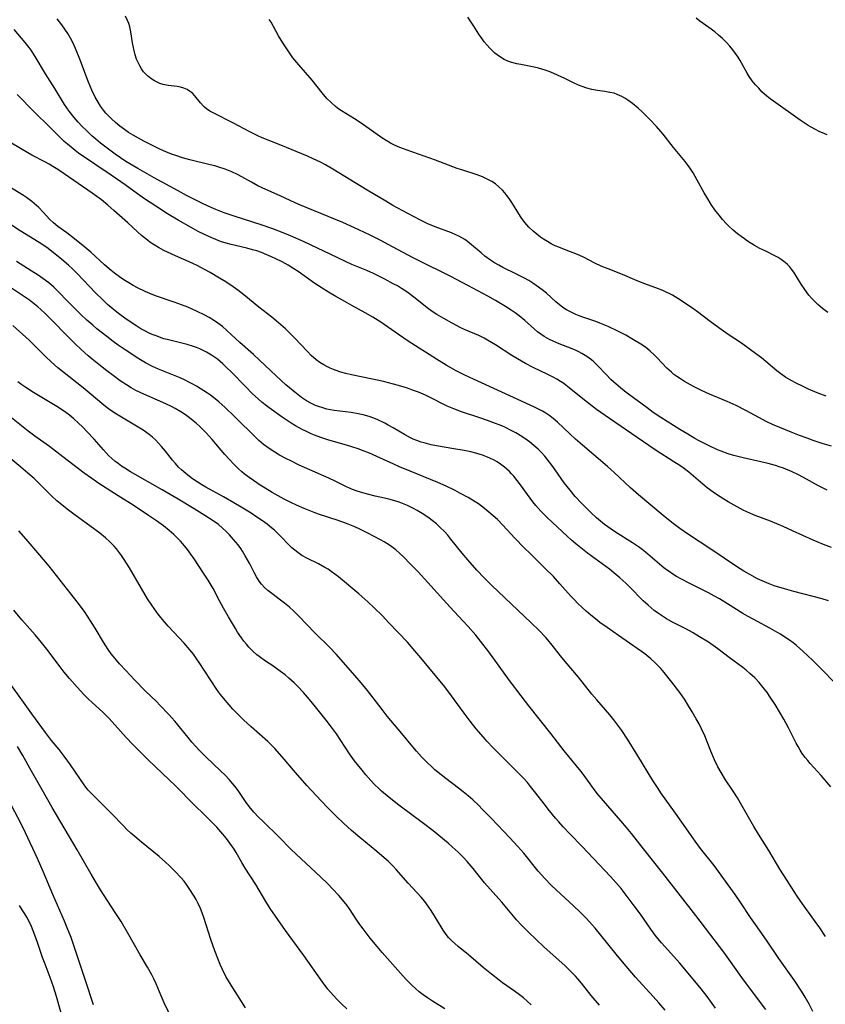
# Model space of a CAD drawing. Units: inches. Extents: x 2075399 to 2080784, y 233206 to 238604.
# Drawn here: x 2075750 to 2075878, y 234385 to 234542 of the extents above; entities that cross this region are included whole.
import ezdxf

# ---------------------------------------------------------------- set-up
doc = ezdxf.new("R2010")
doc.units = ezdxf.units.IN
doc.header["$MEASUREMENT"] = 0
doc.layers.add('c_04_T13S_R19E', color=198, linetype='Continuous')

msp = doc.modelspace()

# ---------------------------------------------------------------- linework, layer by layer
at = {"layer": 'c_04_T13S_R19E'}
for points, elevation in [([(2075785.52, 234384.33), (2075783.22, 234387.92), (2075782.8, 234388.63), (2075782.4, 234389.35), (2075781.82, 234390.54), (2075781.51, 234391.25), (2075781.13, 234392.2), (2075780.65, 234393.44), (2075780, 234395.25), (2075778.89, 234398.71), (2075778.63, 234399.45), (2075778.35, 234400.17), (2075777.98, 234400.98), (2075777.67, 234401.58), (2075777.33, 234402.16), (2075776.57, 234403.37), (2075776.13, 234403.99), (2075775.75, 234404.5), (2075775.21, 234405.13), (2075774.31, 234406.08), (2075773.37, 234407.02), (2075772.78, 234407.57), (2075771.75, 234408.45), (2075768.96, 234410.73), (2075767.89, 234411.63), (2075767.26, 234412.19), (2075766.64, 234412.76), (2075766.07, 234413.33), (2075764.17, 234415.32), (2075763.49, 234416.01), (2075761.29, 234418.17), (2075760.78, 234418.71), (2075760.42, 234419.11), (2075759.82, 234419.89), (2075757.62, 234423.1), (2075756.65, 234424.47), (2075755.81, 234425.54), (2075754.63, 234426.97), (2075753.64, 234428.25), (2075751.48, 234431.23), (2075748.14, 234435.9)], 926), ([(2075761.32, 234384.83), (2075760, 234388.69), (2075758.35, 234393.79), (2075757.72, 234395.55), (2075757.12, 234397.07), (2075756.68, 234398.13), (2075754.8, 234402.42), (2075753.27, 234406.08), (2075752.36, 234408.14), (2075750.46, 234412.23), (2075749.75, 234413.68), (2075748.25, 234416.58)], 922)]:
    msp.add_lwpolyline(points, dxfattribs=dict(at, elevation=elevation))
for points in [[(2075878.23, 234466.87, 954), (2075877.49, 234467.24, 954), (2075876.76, 234467.63, 954), (2075874.97, 234468.61, 954), (2075873.66, 234469.31, 954), (2075872.54, 234469.86, 954), (2075871.67, 234470.22, 954), (2075871.29, 234470.37, 954), (2075870.6, 234470.61, 954), (2075869.99, 234470.8, 954), (2075868.86, 234471.11, 954), (2075867.66, 234471.4, 954), (2075864.85, 234472.01, 954), (2075863.38, 234472.4, 954), (2075862.48, 234472.68, 954), (2075861.37, 234473.08, 954), (2075860.77, 234473.32, 954), (2075859.46, 234473.92, 954), (2075857.86, 234474.74, 954), (2075857.16, 234475.12, 954), (2075856.02, 234475.78, 954), (2075854.79, 234476.54, 954), (2075851.74, 234478.48, 954), (2075850.53, 234479.28, 954), (2075849.53, 234479.98, 954), (2075846.56, 234482.2, 954), (2075845.95, 234482.67, 954), (2075844.98, 234483.47, 954), (2075844.19, 234484.16, 954), (2075843.79, 234484.54, 954), (2075843.03, 234485.31, 954), (2075841.71, 234486.7, 954), (2075841.06, 234487.32, 954), (2075840.67, 234487.66, 954), (2075839.92, 234488.21, 954), (2075839.13, 234488.69, 954), (2075838.68, 234488.93, 954), (2075838.22, 234489.14, 954), (2075837.59, 234489.41, 954), (2075835.54, 234490.19, 954), (2075834.67, 234490.56, 954), (2075833.88, 234490.95, 954), (2075833.13, 234491.38, 954), (2075832.61, 234491.73, 954), (2075832.1, 234492.14, 954), (2075831.62, 234492.55, 954), (2075830.06, 234493.95, 954), (2075829.15, 234494.69, 954), (2075828.53, 234495.15, 954), (2075827.89, 234495.59, 954), (2075826.99, 234496.16, 954), (2075825.4, 234497.12, 954), (2075824.14, 234497.83, 954), (2075820.97, 234499.51, 954), (2075818.28, 234500.96, 954), (2075816.79, 234501.7, 954), (2075814.48, 234502.78, 954), (2075813.4, 234503.31, 954), (2075812.16, 234503.96, 954), (2075808.29, 234506.07, 954), (2075806.99, 234506.75, 954), (2075805.4, 234507.53, 954), (2075803.6, 234508.38, 954), (2075801.05, 234509.53, 954), (2075798.72, 234510.52, 954), (2075794.3, 234512.33, 954), (2075793.47, 234512.69, 954), (2075791.07, 234513.79, 954), (2075788.76, 234514.79, 954), (2075787.47, 234515.41, 954), (2075786.47, 234515.96, 954), (2075784.96, 234516.82, 954), (2075784.24, 234517.2, 954), (2075783.35, 234517.63, 954), (2075782.31, 234518.05, 954), (2075781.3, 234518.39, 954), (2075780.64, 234518.58, 954), (2075779.91, 234518.77, 954), (2075776.66, 234519.54, 954), (2075775.48, 234519.86, 954), (2075774.41, 234520.22, 954), (2075773.72, 234520.47, 954), (2075772.45, 234520.97, 954), (2075771.75, 234521.29, 954), (2075771, 234521.65, 954), (2075769.32, 234522.54, 954), (2075767.64, 234523.49, 954), (2075766.9, 234523.93, 954), (2075766.22, 234524.38, 954), (2075765.49, 234524.94, 954), (2075764.79, 234525.52, 954), (2075764.19, 234526.06, 954), (2075763.62, 234526.62, 954), (2075763.29, 234526.97, 954), (2075762.87, 234527.48, 954), (2075762.43, 234528.09, 954), (2075762.02, 234528.72, 954), (2075761.55, 234529.56, 954), (2075761.01, 234530.66, 954), (2075760.49, 234531.92, 954), (2075759.1, 234535.59, 954), (2075758.43, 234537.28, 954), (2075757.98, 234538.24, 954), (2075757.61, 234538.97, 954), (2075757.19, 234539.69, 954), (2075756.74, 234540.39, 954), (2075756.27, 234541.08, 954), (2075755.51, 234542.04, 954)], [(2075878.93, 234473.89, 956), (2075877.43, 234474.33, 956), (2075876.02, 234474.8, 956), (2075875.07, 234475.14, 956), (2075873.84, 234475.6, 956), (2075872.51, 234476.12, 956), (2075870.73, 234476.85, 956), (2075869.54, 234477.36, 956), (2075868.53, 234477.83, 956), (2075868.03, 234478.09, 956), (2075865.27, 234479.6, 956), (2075863.72, 234480.38, 956), (2075862.29, 234481.02, 956), (2075859.47, 234482.17, 956), (2075858.2, 234482.75, 956), (2075856.92, 234483.42, 956), (2075855.53, 234484.2, 956), (2075854.89, 234484.6, 956), (2075854.26, 234485.01, 956), (2075853.82, 234485.34, 956), (2075853.42, 234485.67, 956), (2075852.71, 234486.35, 956), (2075851.17, 234487.99, 956), (2075850.69, 234488.47, 956), (2075850.06, 234489.05, 956), (2075849.6, 234489.42, 956), (2075849.12, 234489.78, 956), (2075848.53, 234490.17, 956), (2075847.4, 234490.87, 956), (2075846.15, 234491.57, 956), (2075844.87, 234492.23, 956), (2075843.32, 234492.97, 956), (2075842.02, 234493.52, 956), (2075841.36, 234493.77, 956), (2075839.48, 234494.4, 956), (2075838.74, 234494.66, 956), (2075838.19, 234494.88, 956), (2075837.42, 234495.23, 956), (2075836.68, 234495.63, 956), (2075836.25, 234495.9, 956), (2075835.85, 234496.2, 956), (2075835.02, 234496.9, 956), (2075833.49, 234498.26, 956), (2075832.83, 234498.81, 956), (2075831.86, 234499.53, 956), (2075831.34, 234499.88, 956), (2075830.68, 234500.28, 956), (2075830, 234500.66, 956), (2075828.64, 234501.37, 956), (2075826.54, 234502.4, 956), (2075825.89, 234502.75, 956), (2075825.23, 234503.14, 956), (2075824.58, 234503.56, 956), (2075823.69, 234504.2, 956), (2075823.08, 234504.7, 956), (2075821.56, 234505.99, 956), (2075820.9, 234506.51, 956), (2075820.47, 234506.83, 956), (2075820.01, 234507.11, 956), (2075819.55, 234507.37, 956), (2075819.07, 234507.6, 956), (2075818.35, 234507.9, 956), (2075815.74, 234508.86, 956), (2075814.6, 234509.33, 956), (2075813.42, 234509.9, 956), (2075811.41, 234510.97, 956), (2075809.03, 234512.27, 956), (2075807.88, 234512.94, 956), (2075804.93, 234514.7, 956), (2075799.47, 234518.06, 956), (2075798.29, 234518.73, 956), (2075797.49, 234519.15, 956), (2075796.33, 234519.71, 956), (2075795.39, 234520.12, 956), (2075791.17, 234521.87, 956), (2075788.21, 234523.06, 956), (2075787.52, 234523.36, 956), (2075786.23, 234524, 956), (2075783.63, 234525.42, 956), (2075780.48, 234526.99, 956), (2075779.87, 234527.32, 956), (2075779.31, 234527.69, 956), (2075778.99, 234527.95, 956), (2075778.77, 234528.17, 956), (2075778.36, 234528.63, 956), (2075777.47, 234529.75, 956), (2075777.07, 234530.16, 956), (2075776.62, 234530.52, 956), (2075776.23, 234530.77, 956), (2075775.72, 234531, 956), (2075775.19, 234531.16, 956), (2075774.63, 234531.25, 956), (2075773.18, 234531.41, 956), (2075772.42, 234531.56, 956), (2075771.86, 234531.73, 956), (2075771.32, 234531.97, 956), (2075771.02, 234532.13, 956), (2075770.44, 234532.5, 956), (2075769.89, 234532.94, 956), (2075769.55, 234533.29, 956), (2075769.29, 234533.6, 956), (2075768.96, 234534.06, 956), (2075768.67, 234534.54, 956), (2075768.45, 234534.97, 956), (2075768.18, 234535.61, 956), (2075767.95, 234536.28, 956), (2075767.71, 234537.18, 956), (2075767.52, 234538.19, 956), (2075767.23, 234539.98, 956), (2075767.07, 234540.74, 956), (2075766.92, 234541.27, 956), (2075766.74, 234541.78, 956), (2075766.4, 234542.48, 956)], [(2075878.1, 234481.86, 958), (2075876.66, 234482.42, 958), (2075875.3, 234482.99, 958), (2075874.41, 234483.39, 958), (2075873.19, 234483.98, 958), (2075872.6, 234484.29, 958), (2075871.66, 234484.85, 958), (2075870.87, 234485.4, 958), (2075870.25, 234485.89, 958), (2075867.77, 234487.96, 958), (2075867.05, 234488.52, 958), (2075865.83, 234489.43, 958), (2075864.59, 234490.3, 958), (2075862.48, 234491.7, 958), (2075860.97, 234492.75, 958), (2075859.59, 234493.77, 958), (2075857.6, 234495.3, 958), (2075857.02, 234495.72, 958), (2075854.86, 234497.18, 958), (2075854.04, 234497.69, 958), (2075853.61, 234497.95, 958), (2075853.17, 234498.18, 958), (2075852.61, 234498.46, 958), (2075852.04, 234498.71, 958), (2075850.93, 234499.15, 958), (2075849.04, 234499.85, 958), (2075847.59, 234500.41, 958), (2075845.61, 234501.25, 958), (2075843.32, 234502.15, 958), (2075842.24, 234502.6, 958), (2075841.22, 234503.07, 958), (2075839.39, 234504, 958), (2075838.8, 234504.28, 958), (2075838.21, 234504.54, 958), (2075837.32, 234504.89, 958), (2075836.36, 234505.25, 958), (2075835.47, 234505.61, 958), (2075834.91, 234505.86, 958), (2075834.27, 234506.17, 958), (2075833.66, 234506.51, 958), (2075833.04, 234506.9, 958), (2075832.57, 234507.23, 958), (2075831.98, 234507.68, 958), (2075831.41, 234508.16, 958), (2075830.72, 234508.83, 958), (2075830.08, 234509.54, 958), (2075829.47, 234510.35, 958), (2075829.1, 234510.92, 958), (2075827.97, 234512.75, 958), (2075827.57, 234513.36, 958), (2075827.2, 234513.86, 958), (2075826.85, 234514.31, 958), (2075826.48, 234514.73, 958), (2075825.92, 234515.26, 958), (2075825.37, 234515.7, 958), (2075824.77, 234516.09, 958), (2075823.96, 234516.52, 958), (2075823.29, 234516.81, 958), (2075822.44, 234517.13, 958), (2075819.99, 234517.93, 958), (2075819.28, 234518.18, 958), (2075815.84, 234519.51, 958), (2075811.32, 234521.07, 958), (2075810.72, 234521.3, 958), (2075809.89, 234521.63, 958), (2075809.08, 234522, 958), (2075808.65, 234522.22, 958), (2075807.95, 234522.63, 958), (2075807.26, 234523.08, 958), (2075805.24, 234524.51, 958), (2075803.83, 234525.48, 958), (2075802.92, 234526.06, 958), (2075800.83, 234527.35, 958), (2075800.42, 234527.62, 958), (2075799.86, 234528.04, 958), (2075799.17, 234528.67, 958), (2075798.52, 234529.35, 958), (2075797.77, 234530.23, 958), (2075796.14, 234532.23, 958), (2075794.01, 234534.69, 958), (2075793.1, 234535.82, 958), (2075792.31, 234536.92, 958), (2075791.46, 234538.22, 958), (2075790.81, 234539.3, 958), (2075789.6, 234541.48, 958), (2075789.31, 234541.95, 958)], [(2075878.34, 234495.19, 960), (2075877.48, 234495.86, 960), (2075876.74, 234496.5, 960), (2075876.26, 234496.96, 960), (2075875.79, 234497.45, 960), (2075875.33, 234497.99, 960), (2075874.69, 234498.85, 960), (2075874.11, 234499.72, 960), (2075872.91, 234501.64, 960), (2075872.58, 234502.11, 960), (2075872.22, 234502.55, 960), (2075871.9, 234502.88, 960), (2075871.57, 234503.19, 960), (2075870.94, 234503.66, 960), (2075870.43, 234503.97, 960), (2075869.9, 234504.26, 960), (2075868.45, 234504.96, 960), (2075867.52, 234505.43, 960), (2075866.67, 234505.89, 960), (2075865.57, 234506.57, 960), (2075865.05, 234506.93, 960), (2075864.53, 234507.31, 960), (2075863.97, 234507.75, 960), (2075863.27, 234508.34, 960), (2075862.59, 234508.97, 960), (2075862.2, 234509.36, 960), (2075861.59, 234510.03, 960), (2075861.02, 234510.73, 960), (2075860.36, 234511.59, 960), (2075859.77, 234512.45, 960), (2075859.07, 234513.57, 960), (2075858.65, 234514.29, 960), (2075857.55, 234516.3, 960), (2075856.87, 234517.49, 960), (2075856.38, 234518.25, 960), (2075856.11, 234518.64, 960), (2075855.62, 234519.27, 960), (2075853.77, 234521.51, 960), (2075852.09, 234523.65, 960), (2075851.76, 234524.06, 960), (2075851.04, 234524.86, 960), (2075849.98, 234525.97, 960), (2075848.75, 234527.19, 960), (2075848.1, 234527.79, 960), (2075847.21, 234528.55, 960), (2075846.5, 234529.07, 960), (2075846.02, 234529.37, 960), (2075845.54, 234529.64, 960), (2075844.77, 234529.99, 960), (2075844.27, 234530.16, 960), (2075843.62, 234530.31, 960), (2075842.82, 234530.44, 960), (2075841.63, 234530.59, 960), (2075840.71, 234530.78, 960), (2075839.94, 234530.99, 960), (2075839.18, 234531.24, 960), (2075838.61, 234531.46, 960), (2075837.93, 234531.77, 960), (2075836.41, 234532.51, 960), (2075835.28, 234533.04, 960), (2075834.18, 234533.5, 960), (2075833.31, 234533.82, 960), (2075832.77, 234534, 960), (2075832.23, 234534.16, 960), (2075831.56, 234534.32, 960), (2075829.41, 234534.74, 960), (2075828.76, 234534.88, 960), (2075828, 234535.08, 960), (2075827.37, 234535.29, 960), (2075826.77, 234535.55, 960), (2075826.01, 234536, 960), (2075825.64, 234536.27, 960), (2075825.29, 234536.56, 960), (2075824.89, 234536.93, 960), (2075824.5, 234537.33, 960), (2075824.04, 234537.85, 960), (2075823.6, 234538.38, 960), (2075823.24, 234538.86, 960), (2075822.74, 234539.59, 960), (2075821.95, 234540.85, 960), (2075820.98, 234542.3, 960)], [(2075878.24, 234523.53, 962), (2075877.51, 234523.83, 962), (2075877.1, 234524.02, 962), (2075876.27, 234524.43, 962), (2075875.2, 234525.04, 962), (2075873.94, 234525.85, 962), (2075869.72, 234528.88, 962), (2075869.17, 234529.29, 962), (2075868.63, 234529.72, 962), (2075867.86, 234530.4, 962), (2075867.33, 234530.95, 962), (2075866.83, 234531.51, 962), (2075866.31, 234532.16, 962), (2075865.84, 234532.84, 962), (2075865.52, 234533.34, 962), (2075864.38, 234535.37, 962), (2075864.05, 234535.91, 962), (2075863.65, 234536.5, 962), (2075863.22, 234537.07, 962), (2075862.72, 234537.67, 962), (2075862.2, 234538.25, 962), (2075861.55, 234538.89, 962), (2075860.95, 234539.44, 962), (2075860.32, 234539.95, 962), (2075859.38, 234540.66, 962), (2075857.97, 234541.67, 962), (2075857.37, 234542.14, 962)], [(2075878.96, 234457.74, 952), (2075877.65, 234458.21, 952), (2075876.65, 234458.62, 952), (2075876.02, 234458.89, 952), (2075872.73, 234460.4, 952), (2075871.24, 234461.07, 952), (2075869.2, 234461.91, 952), (2075866.78, 234462.86, 952), (2075865.54, 234463.39, 952), (2075864.86, 234463.71, 952), (2075863.89, 234464.21, 952), (2075862.45, 234465.02, 952), (2075861.76, 234465.43, 952), (2075860.62, 234466.18, 952), (2075860.09, 234466.55, 952), (2075859.13, 234467.27, 952), (2075858.42, 234467.84, 952), (2075856.18, 234469.75, 952), (2075855.51, 234470.26, 952), (2075854.92, 234470.68, 952), (2075853.83, 234471.41, 952), (2075851.01, 234473.22, 952), (2075849.83, 234474, 952), (2075843.55, 234478.31, 952), (2075841.5, 234479.74, 952), (2075840.03, 234480.83, 952), (2075837.18, 234483.16, 952), (2075836.25, 234483.86, 952), (2075835.72, 234484.22, 952), (2075835.17, 234484.55, 952), (2075834.57, 234484.88, 952), (2075833.74, 234485.31, 952), (2075831.37, 234486.44, 952), (2075830.18, 234487.06, 952), (2075829.52, 234487.43, 952), (2075828.01, 234488.34, 952), (2075825.38, 234490.05, 952), (2075824.75, 234490.44, 952), (2075824.12, 234490.8, 952), (2075823.56, 234491.1, 952), (2075822.7, 234491.51, 952), (2075820.52, 234492.45, 952), (2075819.87, 234492.76, 952), (2075818.47, 234493.49, 952), (2075817.17, 234494.22, 952), (2075816.03, 234494.91, 952), (2075815.47, 234495.27, 952), (2075814.69, 234495.81, 952), (2075814.22, 234496.17, 952), (2075812.59, 234497.48, 952), (2075811.67, 234498.19, 952), (2075811.22, 234498.51, 952), (2075810.39, 234499.05, 952), (2075809.75, 234499.44, 952), (2075809.09, 234499.8, 952), (2075807.74, 234500.51, 952), (2075805.91, 234501.41, 952), (2075804.85, 234501.88, 952), (2075802.48, 234502.88, 952), (2075801.55, 234503.3, 952), (2075800.16, 234503.95, 952), (2075794.88, 234506.47, 952), (2075792.71, 234507.43, 952), (2075791.53, 234507.92, 952), (2075789.89, 234508.54, 952), (2075788.16, 234509.13, 952), (2075783.7, 234510.56, 952), (2075782.15, 234511.11, 952), (2075780.82, 234511.63, 952), (2075780.08, 234511.95, 952), (2075778.77, 234512.55, 952), (2075777.83, 234513.01, 952), (2075776.12, 234513.88, 952), (2075774.81, 234514.58, 952), (2075770.96, 234516.7, 952), (2075768.36, 234518.16, 952), (2075767.11, 234518.9, 952), (2075766.47, 234519.3, 952), (2075764.75, 234520.45, 952), (2075763.47, 234521.39, 952), (2075762.42, 234522.23, 952), (2075761.67, 234522.85, 952), (2075761.05, 234523.4, 952), (2075760.17, 234524.21, 952), (2075759.49, 234524.87, 952), (2075758.84, 234525.56, 952), (2075758.22, 234526.28, 952), (2075757.41, 234527.33, 952), (2075756.7, 234528.39, 952), (2075755.12, 234530.93, 952), (2075753.64, 234533.25, 952), (2075751.98, 234536.04, 952), (2075751.35, 234537.02, 952), (2075751.02, 234537.48, 952), (2075750.43, 234538.23, 952), (2075748.63, 234540.34, 952)], [(2075878.48, 234449.24, 950), (2075877.43, 234449.54, 950), (2075872.91, 234450.72, 950), (2075871.45, 234451.12, 950), (2075869.8, 234451.64, 950), (2075869.01, 234451.92, 950), (2075867.91, 234452.39, 950), (2075867.13, 234452.76, 950), (2075865.92, 234453.4, 950), (2075864.98, 234453.95, 950), (2075863.78, 234454.71, 950), (2075859.85, 234457.37, 950), (2075855.96, 234459.93, 950), (2075854.75, 234460.76, 950), (2075853.49, 234461.72, 950), (2075852.1, 234462.85, 950), (2075848.15, 234466.14, 950), (2075846.9, 234467.26, 950), (2075844.29, 234469.71, 950), (2075843.23, 234470.66, 950), (2075839.26, 234474.03, 950), (2075838.11, 234475.03, 950), (2075837.21, 234475.87, 950), (2075835.24, 234477.73, 950), (2075834.59, 234478.28, 950), (2075833.89, 234478.81, 950), (2075833.38, 234479.15, 950), (2075832.86, 234479.47, 950), (2075832.26, 234479.8, 950), (2075831.72, 234480.06, 950), (2075829.53, 234481.05, 950), (2075826.4, 234482.51, 950), (2075821.85, 234484.58, 950), (2075820.5, 234485.22, 950), (2075819.13, 234485.92, 950), (2075817.5, 234486.82, 950), (2075815.95, 234487.76, 950), (2075811.46, 234490.63, 950), (2075809.93, 234491.67, 950), (2075807.1, 234493.65, 950), (2075805.83, 234494.48, 950), (2075804.62, 234495.17, 950), (2075802.46, 234496.32, 950), (2075801.34, 234496.94, 950), (2075799.95, 234497.73, 950), (2075798.76, 234498.44, 950), (2075797.74, 234499.07, 950), (2075796.56, 234499.84, 950), (2075793.9, 234501.73, 950), (2075793.25, 234502.16, 950), (2075792.32, 234502.74, 950), (2075791.36, 234503.27, 950), (2075790.35, 234503.78, 950), (2075789.65, 234504.1, 950), (2075788.95, 234504.41, 950), (2075788.07, 234504.75, 950), (2075787.31, 234505.01, 950), (2075786.64, 234505.22, 950), (2075785.75, 234505.45, 950), (2075783.27, 234506.05, 950), (2075782.45, 234506.26, 950), (2075781.56, 234506.54, 950), (2075780.79, 234506.82, 950), (2075780.16, 234507.09, 950), (2075778.99, 234507.63, 950), (2075777.99, 234508.13, 950), (2075776.86, 234508.74, 950), (2075774.8, 234509.95, 950), (2075773.12, 234510.96, 950), (2075771.24, 234512.15, 950), (2075769.45, 234513.34, 950), (2075768.34, 234514.11, 950), (2075766.35, 234515.54, 950), (2075764.09, 234517.12, 950), (2075758.93, 234520.63, 950), (2075758.37, 234521.04, 950), (2075757.72, 234521.54, 950), (2075757.14, 234522.02, 950), (2075756.65, 234522.47, 950), (2075756.16, 234522.93, 950), (2075754.26, 234524.83, 950), (2075751.92, 234527.15, 950), (2075749.11, 234529.98, 950)], [(2075879.42, 234436.18, 948), (2075877.44, 234438.24, 948), (2075875.98, 234439.7, 948), (2075874.39, 234441.19, 948), (2075873.36, 234442.08, 948), (2075872.81, 234442.51, 948), (2075872.25, 234442.93, 948), (2075871.65, 234443.35, 948), (2075870.79, 234443.9, 948), (2075870.24, 234444.23, 948), (2075869.09, 234444.88, 948), (2075866.43, 234446.31, 948), (2075865.56, 234446.79, 948), (2075864.81, 234447.23, 948), (2075862.36, 234448.76, 948), (2075861.11, 234449.52, 948), (2075860.3, 234449.98, 948), (2075859.32, 234450.51, 948), (2075856.26, 234452.02, 948), (2075855.02, 234452.67, 948), (2075854.25, 234453.11, 948), (2075853.63, 234453.49, 948), (2075853.06, 234453.89, 948), (2075852.5, 234454.3, 948), (2075851.92, 234454.76, 948), (2075849.3, 234457, 948), (2075848.75, 234457.43, 948), (2075848.19, 234457.85, 948), (2075847.23, 234458.5, 948), (2075844.52, 234460.15, 948), (2075843.8, 234460.63, 948), (2075842.77, 234461.39, 948), (2075842.13, 234461.92, 948), (2075841.49, 234462.47, 948), (2075840.57, 234463.33, 948), (2075839.62, 234464.25, 948), (2075839.07, 234464.82, 948), (2075838.09, 234465.88, 948), (2075837.27, 234466.85, 948), (2075836.34, 234468.05, 948), (2075834.87, 234470.14, 948), (2075834.34, 234470.87, 948), (2075833.8, 234471.58, 948), (2075833.23, 234472.28, 948), (2075832.65, 234472.92, 948), (2075832.17, 234473.41, 948), (2075831.51, 234474, 948), (2075830.81, 234474.56, 948), (2075830.06, 234475.11, 948), (2075829.31, 234475.6, 948), (2075828.62, 234476.01, 948), (2075827.87, 234476.41, 948), (2075827.1, 234476.79, 948), (2075826.38, 234477.11, 948), (2075824.97, 234477.68, 948), (2075824.11, 234477.99, 948), (2075822.73, 234478.46, 948), (2075819.98, 234479.36, 948), (2075818.74, 234479.82, 948), (2075817.65, 234480.28, 948), (2075816.93, 234480.64, 948), (2075815.37, 234481.46, 948), (2075814.24, 234482.02, 948), (2075813.09, 234482.5, 948), (2075812.17, 234482.84, 948), (2075811.36, 234483.12, 948), (2075809.9, 234483.56, 948), (2075807.52, 234484.19, 948), (2075805.78, 234484.59, 948), (2075802.41, 234485.29, 948), (2075801.5, 234485.5, 948), (2075800.73, 234485.71, 948), (2075799.98, 234485.95, 948), (2075799.56, 234486.1, 948), (2075799.02, 234486.33, 948), (2075798.5, 234486.58, 948), (2075797.99, 234486.86, 948), (2075797.37, 234487.25, 948), (2075796.79, 234487.68, 948), (2075796.01, 234488.36, 948), (2075795.4, 234488.96, 948), (2075793.32, 234491.15, 948), (2075792.38, 234492.12, 948), (2075791.89, 234492.6, 948), (2075791.16, 234493.26, 948), (2075790.41, 234493.9, 948), (2075789.73, 234494.45, 948), (2075787.67, 234496.05, 948), (2075785.29, 234498.03, 948), (2075784.32, 234498.77, 948), (2075783.57, 234499.31, 948), (2075782.38, 234500.1, 948), (2075781.41, 234500.7, 948), (2075779.89, 234501.6, 948), (2075779.02, 234502.07, 948), (2075777.94, 234502.62, 948), (2075777.01, 234503.06, 948), (2075774.38, 234504.23, 948), (2075773.11, 234504.81, 948), (2075772.51, 234505.1, 948), (2075771.67, 234505.55, 948), (2075770.96, 234505.98, 948), (2075770.28, 234506.44, 948), (2075769.9, 234506.72, 948), (2075768.96, 234507.48, 948), (2075768.32, 234508.05, 948), (2075766.75, 234509.51, 948), (2075764.56, 234511.48, 948), (2075763.59, 234512.32, 948), (2075762.55, 234513.15, 948), (2075761.07, 234514.22, 948), (2075756.6, 234517.34, 948), (2075755.62, 234518, 948), (2075754.84, 234518.5, 948), (2075754.24, 234518.85, 948), (2075753.56, 234519.23, 948), (2075751.49, 234520.31, 948), (2075750.83, 234520.67, 948), (2075748.24, 234522.19, 948)], [(2075878.85, 234419.55, 946), (2075877.27, 234421.39, 946), (2075875.56, 234423.27, 946), (2075875.15, 234423.76, 946), (2075874.75, 234424.25, 946), (2075874.29, 234424.89, 946), (2075873.93, 234425.44, 946), (2075873.62, 234425.98, 946), (2075873.33, 234426.53, 946), (2075872.1, 234428.97, 946), (2075871.33, 234430.36, 946), (2075869.95, 234432.68, 946), (2075869.08, 234434.05, 946), (2075868.74, 234434.54, 946), (2075868.27, 234435.16, 946), (2075867.86, 234435.68, 946), (2075867.43, 234436.18, 946), (2075866.72, 234436.93, 946), (2075865.94, 234437.65, 946), (2075865.32, 234438.17, 946), (2075864.79, 234438.59, 946), (2075862.61, 234440.2, 946), (2075860.83, 234441.56, 946), (2075860.08, 234442.1, 946), (2075859.32, 234442.63, 946), (2075857.92, 234443.51, 946), (2075856.78, 234444.17, 946), (2075855.82, 234444.7, 946), (2075853.51, 234445.89, 946), (2075852.64, 234446.38, 946), (2075852, 234446.78, 946), (2075851.38, 234447.19, 946), (2075850.67, 234447.71, 946), (2075850.19, 234448.1, 946), (2075849.72, 234448.51, 946), (2075848.94, 234449.24, 946), (2075846.72, 234451.47, 946), (2075846.14, 234452.03, 946), (2075845.19, 234452.91, 946), (2075844.26, 234453.7, 946), (2075843.55, 234454.27, 946), (2075840.06, 234456.83, 946), (2075839.27, 234457.44, 946), (2075838.18, 234458.31, 946), (2075837.47, 234458.92, 946), (2075836.78, 234459.54, 946), (2075833.68, 234462.45, 946), (2075832.63, 234463.51, 946), (2075831.83, 234464.41, 946), (2075831.35, 234465, 946), (2075830.48, 234466.16, 946), (2075829.37, 234467.71, 946), (2075828.84, 234468.42, 946), (2075828.29, 234469.1, 946), (2075827.95, 234469.48, 946), (2075827.59, 234469.85, 946), (2075827.21, 234470.2, 946), (2075826.81, 234470.54, 946), (2075826.17, 234471.02, 946), (2075825.62, 234471.37, 946), (2075825.05, 234471.69, 946), (2075824.58, 234471.92, 946), (2075824.09, 234472.14, 946), (2075823.32, 234472.44, 946), (2075822.23, 234472.77, 946), (2075821.46, 234472.96, 946), (2075820.38, 234473.2, 946), (2075818.75, 234473.49, 946), (2075816, 234473.95, 946), (2075815.15, 234474.12, 946), (2075814.03, 234474.4, 946), (2075813.53, 234474.55, 946), (2075812.83, 234474.8, 946), (2075812.26, 234475.03, 946), (2075811.7, 234475.29, 946), (2075810.85, 234475.74, 946), (2075809.09, 234476.8, 946), (2075808.28, 234477.26, 946), (2075807.75, 234477.55, 946), (2075806.6, 234478.11, 946), (2075805.99, 234478.37, 946), (2075805.26, 234478.63, 946), (2075804.31, 234478.89, 946), (2075803.48, 234479.07, 946), (2075802.35, 234479.24, 946), (2075799.67, 234479.59, 946), (2075798.52, 234479.81, 946), (2075797.84, 234479.98, 946), (2075797.17, 234480.19, 946), (2075796.67, 234480.39, 946), (2075795.94, 234480.74, 946), (2075795.24, 234481.14, 946), (2075794.46, 234481.67, 946), (2075793.41, 234482.48, 946), (2075791.97, 234483.69, 946), (2075790.49, 234485.03, 946), (2075787.72, 234487.67, 946), (2075786.78, 234488.52, 946), (2075784.61, 234490.43, 946), (2075782.58, 234492.35, 946), (2075781.88, 234492.95, 946), (2075781.14, 234493.51, 946), (2075780.42, 234493.98, 946), (2075779.74, 234494.39, 946), (2075779.03, 234494.77, 946), (2075777.7, 234495.44, 946), (2075776.36, 234496.04, 946), (2075775.33, 234496.45, 946), (2075774.16, 234496.86, 946), (2075771.19, 234497.86, 946), (2075770.27, 234498.21, 946), (2075769.53, 234498.54, 946), (2075768.34, 234499.13, 946), (2075767.63, 234499.51, 946), (2075766.92, 234499.92, 946), (2075766.27, 234500.33, 946), (2075765.46, 234500.87, 946), (2075764.67, 234501.45, 946), (2075764.11, 234501.88, 946), (2075763.04, 234502.79, 946), (2075760.86, 234504.82, 946), (2075759.94, 234505.62, 946), (2075758.27, 234506.95, 946), (2075757.05, 234507.88, 946), (2075755.62, 234508.94, 946), (2075754.9, 234509.52, 946), (2075754.36, 234510.04, 946), (2075753.29, 234511.2, 946), (2075752.58, 234511.93, 946), (2075751.86, 234512.6, 946), (2075751.48, 234512.91, 946), (2075750.63, 234513.53, 946), (2075750.14, 234513.85, 946), (2075747.83, 234515.28, 946)], [(2075877.96, 234395.72, 944), (2075877.06, 234397.08, 944), (2075876.35, 234398.1, 944), (2075874.07, 234401.27, 944), (2075873.38, 234402.29, 944), (2075871.87, 234404.62, 944), (2075870.73, 234406.45, 944), (2075868.97, 234409.41, 944), (2075867.3, 234412.03, 944), (2075866.54, 234413.26, 944), (2075864.46, 234416.94, 944), (2075863.95, 234417.81, 944), (2075863.16, 234419.03, 944), (2075862.05, 234420.68, 944), (2075861.33, 234421.83, 944), (2075860.81, 234422.78, 944), (2075860.27, 234423.88, 944), (2075859.69, 234425.23, 944), (2075858.73, 234427.72, 944), (2075858.22, 234428.83, 944), (2075857.83, 234429.61, 944), (2075857.39, 234430.42, 944), (2075856.75, 234431.52, 944), (2075856, 234432.76, 944), (2075855.6, 234433.37, 944), (2075854.74, 234434.62, 944), (2075853.51, 234436.25, 944), (2075852.26, 234437.81, 944), (2075851.72, 234438.43, 944), (2075851.17, 234439.04, 944), (2075850.79, 234439.42, 944), (2075850.14, 234440, 944), (2075849.18, 234440.75, 944), (2075844.98, 234443.71, 944), (2075843.19, 234444.95, 944), (2075842.01, 234445.79, 944), (2075841.3, 234446.33, 944), (2075840.56, 234446.95, 944), (2075839.83, 234447.58, 944), (2075839.17, 234448.18, 944), (2075838.53, 234448.79, 944), (2075837.96, 234449.36, 944), (2075837.4, 234449.96, 944), (2075835.66, 234451.96, 944), (2075834.6, 234453.1, 944), (2075833.26, 234454.43, 944), (2075830.94, 234456.7, 944), (2075829.96, 234457.68, 944), (2075828.46, 234459.23, 944), (2075826.54, 234461.31, 944), (2075825.68, 234462.17, 944), (2075825.03, 234462.78, 944), (2075824.34, 234463.39, 944), (2075823.63, 234463.97, 944), (2075822.65, 234464.68, 944), (2075822.13, 234465.02, 944), (2075821.01, 234465.7, 944), (2075819.7, 234466.42, 944), (2075818.95, 234466.8, 944), (2075817.42, 234467.54, 944), (2075816.19, 234468.1, 944), (2075815.04, 234468.59, 944), (2075811.8, 234469.9, 944), (2075810.06, 234470.62, 944), (2075809.17, 234471.01, 944), (2075806.45, 234472.26, 944), (2075805.19, 234472.82, 944), (2075804.3, 234473.17, 944), (2075803.65, 234473.41, 944), (2075802.34, 234473.85, 944), (2075801.24, 234474.18, 944), (2075798.8, 234474.87, 944), (2075797.53, 234475.27, 944), (2075796.53, 234475.64, 944), (2075795.98, 234475.87, 944), (2075795.13, 234476.27, 944), (2075794.57, 234476.55, 944), (2075793.48, 234477.15, 944), (2075792.83, 234477.55, 944), (2075792.19, 234477.96, 944), (2075791.4, 234478.5, 944), (2075789.29, 234480, 944), (2075788.66, 234480.47, 944), (2075788.11, 234480.91, 944), (2075787.58, 234481.37, 944), (2075786.6, 234482.29, 944), (2075785.56, 234483.33, 944), (2075783.2, 234485.77, 944), (2075782.61, 234486.35, 944), (2075781.91, 234487.01, 944), (2075781.05, 234487.74, 944), (2075780.12, 234488.4, 944), (2075779.3, 234488.89, 944), (2075778.77, 234489.16, 944), (2075778.23, 234489.41, 944), (2075777.73, 234489.61, 944), (2075777.22, 234489.79, 944), (2075776.25, 234490.09, 944), (2075775.38, 234490.31, 944), (2075773.03, 234490.89, 944), (2075772.52, 234491.03, 944), (2075771.27, 234491.46, 944), (2075770.67, 234491.7, 944), (2075770.07, 234491.97, 944), (2075769.57, 234492.21, 944), (2075768.87, 234492.59, 944), (2075768.19, 234493, 944), (2075767.61, 234493.38, 944), (2075766.29, 234494.3, 944), (2075765.51, 234494.88, 944), (2075764.75, 234495.48, 944), (2075763.54, 234496.5, 944), (2075762.71, 234497.27, 944), (2075761.62, 234498.36, 944), (2075758.68, 234501.42, 944), (2075758, 234502.09, 944), (2075757.3, 234502.74, 944), (2075756.26, 234503.66, 944), (2075754.89, 234504.79, 944), (2075753.86, 234505.56, 944), (2075752.62, 234506.38, 944), (2075749.63, 234508.24, 944), (2075748.09, 234509.24, 944)], [(2075875.98, 234383.75, 942), (2075875.4, 234384.91, 942), (2075874.76, 234386.04, 942), (2075874.28, 234386.82, 942), (2075873.03, 234388.67, 942), (2075870.55, 234392.21, 942), (2075868.57, 234395.1, 942), (2075866.8, 234397.61, 942), (2075866.03, 234398.75, 942), (2075864.51, 234401.08, 942), (2075863.61, 234402.38, 942), (2075860.24, 234407.04, 942), (2075858.08, 234409.76, 942), (2075857.2, 234410.92, 942), (2075856.46, 234411.95, 942), (2075854.09, 234415.35, 942), (2075851.75, 234418.61, 942), (2075851.29, 234419.28, 942), (2075850.46, 234420.57, 942), (2075848.08, 234424.49, 942), (2075846.41, 234427.17, 942), (2075845.5, 234428.54, 942), (2075844.73, 234429.62, 942), (2075844.25, 234430.26, 942), (2075843.62, 234431.03, 942), (2075841.51, 234433.43, 942), (2075840.72, 234434.35, 942), (2075838.6, 234437.03, 942), (2075836.48, 234439.56, 942), (2075835.75, 234440.46, 942), (2075834.41, 234442.18, 942), (2075833.74, 234442.99, 942), (2075833.39, 234443.4, 942), (2075832.31, 234444.54, 942), (2075831.09, 234445.74, 942), (2075824.74, 234451.71, 942), (2075823.56, 234452.87, 942), (2075822.38, 234454.14, 942), (2075820.99, 234455.75, 942), (2075820.07, 234456.84, 942), (2075818.28, 234459.07, 942), (2075817.76, 234459.68, 942), (2075817.23, 234460.27, 942), (2075816.57, 234460.94, 942), (2075815.95, 234461.51, 942), (2075815.29, 234462.04, 942), (2075814.83, 234462.39, 942), (2075813.95, 234462.99, 942), (2075812.92, 234463.62, 942), (2075812.3, 234463.97, 942), (2075811.33, 234464.44, 942), (2075810.54, 234464.77, 942), (2075810.05, 234464.95, 942), (2075808.97, 234465.3, 942), (2075808.37, 234465.46, 942), (2075807.7, 234465.61, 942), (2075806.18, 234465.93, 942), (2075804.97, 234466.21, 942), (2075803.88, 234466.53, 942), (2075803.33, 234466.71, 942), (2075802.58, 234467, 942), (2075801.61, 234467.42, 942), (2075799.8, 234468.32, 942), (2075798.79, 234468.79, 942), (2075795.76, 234470.13, 942), (2075794.11, 234470.88, 942), (2075792.75, 234471.53, 942), (2075792.09, 234471.87, 942), (2075790.97, 234472.48, 942), (2075790.18, 234472.94, 942), (2075789.47, 234473.39, 942), (2075788.92, 234473.77, 942), (2075788.38, 234474.18, 942), (2075787.65, 234474.8, 942), (2075787.23, 234475.2, 942), (2075783.81, 234478.57, 942), (2075782.29, 234480.03, 942), (2075781.26, 234480.96, 942), (2075780.71, 234481.42, 942), (2075779.95, 234482, 942), (2075779.47, 234482.35, 942), (2075778.32, 234483.1, 942), (2075777.74, 234483.45, 942), (2075777.14, 234483.79, 942), (2075776.52, 234484.11, 942), (2075775.89, 234484.42, 942), (2075775.12, 234484.76, 942), (2075771.64, 234486.18, 942), (2075770.73, 234486.59, 942), (2075769.58, 234487.17, 942), (2075768.79, 234487.63, 942), (2075768.35, 234487.91, 942), (2075766.36, 234489.24, 942), (2075765.24, 234490.01, 942), (2075764.45, 234490.59, 942), (2075763.41, 234491.37, 942), (2075761.85, 234492.61, 942), (2075761.18, 234493.18, 942), (2075760.25, 234494, 942), (2075759.36, 234494.84, 942), (2075758.13, 234496.04, 942), (2075757.22, 234496.95, 942), (2075755.64, 234498.59, 942), (2075754.96, 234499.24, 942), (2075754.16, 234499.93, 942), (2075753.24, 234500.63, 942), (2075752.46, 234501.17, 942), (2075751.37, 234501.87, 942), (2075749.02, 234503.32, 942)], [(2075868.46, 234384.04, 940), (2075865.85, 234387.52, 940), (2075864.66, 234389.18, 940), (2075862.59, 234392.1, 940), (2075861.77, 234393.21, 940), (2075857.29, 234399.05, 940), (2075852.04, 234405.81, 940), (2075848.98, 234409.67, 940), (2075847.06, 234412.12, 940), (2075846.26, 234413.1, 940), (2075845.38, 234414.14, 940), (2075842.59, 234417.32, 940), (2075841.59, 234418.52, 940), (2075841, 234419.29, 940), (2075839.49, 234421.38, 940), (2075839.02, 234422, 940), (2075838.31, 234422.9, 940), (2075836.34, 234425.29, 940), (2075834.21, 234428.07, 940), (2075830.71, 234432.46, 940), (2075829.45, 234434.08, 940), (2075827.61, 234436.53, 940), (2075824.32, 234441.07, 940), (2075823.01, 234442.79, 940), (2075822.23, 234443.74, 940), (2075821, 234445.16, 940), (2075820.24, 234445.99, 940), (2075818.78, 234447.54, 940), (2075817.55, 234448.87, 940), (2075814.61, 234452.17, 940), (2075813.07, 234453.83, 940), (2075811.69, 234455.25, 940), (2075810.8, 234456.16, 940), (2075810.1, 234456.82, 940), (2075809.5, 234457.34, 940), (2075808.88, 234457.82, 940), (2075808.48, 234458.1, 940), (2075807.63, 234458.63, 940), (2075807.05, 234458.95, 940), (2075805.02, 234460, 940), (2075803.73, 234460.64, 940), (2075802.95, 234461, 940), (2075801.87, 234461.45, 940), (2075800.3, 234462.02, 940), (2075797.17, 234463.06, 940), (2075796.5, 234463.3, 940), (2075794.9, 234463.93, 940), (2075793.65, 234464.48, 940), (2075792.76, 234464.91, 940), (2075791.71, 234465.46, 940), (2075789.78, 234466.52, 940), (2075788.64, 234467.19, 940), (2075787.89, 234467.66, 940), (2075786.79, 234468.39, 940), (2075786.11, 234468.89, 940), (2075785.34, 234469.5, 940), (2075784.96, 234469.82, 940), (2075784.36, 234470.35, 940), (2075783.67, 234471.03, 940), (2075782.99, 234471.74, 940), (2075782.25, 234472.57, 940), (2075780.2, 234474.94, 940), (2075779.25, 234476, 940), (2075778.76, 234476.52, 940), (2075778.25, 234477.01, 940), (2075777.74, 234477.48, 940), (2075777.21, 234477.93, 940), (2075776.6, 234478.43, 940), (2075775.97, 234478.89, 940), (2075775.22, 234479.39, 940), (2075774.32, 234479.92, 940), (2075773.63, 234480.27, 940), (2075772.37, 234480.85, 940), (2075769.31, 234482.17, 940), (2075768.07, 234482.78, 940), (2075767.33, 234483.19, 940), (2075766.54, 234483.67, 940), (2075765.55, 234484.33, 940), (2075764.43, 234485.14, 940), (2075763.42, 234485.89, 940), (2075762.14, 234486.89, 940), (2075761.09, 234487.76, 940), (2075760.46, 234488.3, 940), (2075759.36, 234489.28, 940), (2075758.43, 234490.16, 940), (2075757.45, 234491.13, 940), (2075754.3, 234494.37, 940), (2075753.62, 234495.02, 940), (2075752.93, 234495.66, 940), (2075752.42, 234496.1, 940), (2075751.9, 234496.52, 940), (2075751.08, 234497.15, 940), (2075750.3, 234497.7, 940), (2075748.06, 234499.18, 940)], [(2075860.47, 234384.25, 938), (2075859.92, 234385.02, 938), (2075859.1, 234386.13, 938), (2075858.14, 234387.38, 938), (2075856.38, 234389.56, 938), (2075854.69, 234391.53, 938), (2075852.37, 234394.1, 938), (2075851.84, 234394.7, 938), (2075851.01, 234395.72, 938), (2075850.15, 234396.86, 938), (2075848.47, 234399.25, 938), (2075847.34, 234400.83, 938), (2075846.23, 234402.29, 938), (2075845.39, 234403.35, 938), (2075844.56, 234404.33, 938), (2075843.72, 234405.26, 938), (2075839.12, 234410.11, 938), (2075837.27, 234412.02, 938), (2075836.18, 234413.2, 938), (2075835.48, 234413.98, 938), (2075834.96, 234414.57, 938), (2075834.01, 234415.72, 938), (2075833.12, 234416.85, 938), (2075831.82, 234418.58, 938), (2075830.97, 234419.64, 938), (2075830.46, 234420.24, 938), (2075829.88, 234420.89, 938), (2075828.7, 234422.12, 938), (2075826.01, 234424.76, 938), (2075825.02, 234425.77, 938), (2075823.99, 234426.87, 938), (2075823.46, 234427.47, 938), (2075822.3, 234428.84, 938), (2075821.33, 234430.05, 938), (2075820.4, 234431.29, 938), (2075818.39, 234434.08, 938), (2075817.3, 234435.5, 938), (2075813.48, 234440.15, 938), (2075812.52, 234441.28, 938), (2075811.33, 234442.63, 938), (2075808.4, 234445.74, 938), (2075807.37, 234446.81, 938), (2075806.02, 234448.13, 938), (2075805.03, 234449.06, 938), (2075803.57, 234450.34, 938), (2075800.35, 234453.05, 938), (2075799.78, 234453.5, 938), (2075799.2, 234453.93, 938), (2075798.69, 234454.26, 938), (2075798.19, 234454.56, 938), (2075797.19, 234455.1, 938), (2075795.28, 234456.05, 938), (2075794.53, 234456.47, 938), (2075793.87, 234456.91, 938), (2075793.38, 234457.29, 938), (2075792.92, 234457.7, 938), (2075792.28, 234458.34, 938), (2075791.4, 234459.26, 938), (2075790.79, 234459.88, 938), (2075790.15, 234460.48, 938), (2075789.69, 234460.88, 938), (2075788.98, 234461.44, 938), (2075788.25, 234461.97, 938), (2075787.35, 234462.58, 938), (2075786.41, 234463.18, 938), (2075784.83, 234464.15, 938), (2075783.67, 234464.84, 938), (2075782.01, 234465.8, 938), (2075779.2, 234467.34, 938), (2075778.56, 234467.71, 938), (2075777.82, 234468.19, 938), (2075777.1, 234468.69, 938), (2075776.33, 234469.26, 938), (2075775.69, 234469.79, 938), (2075775.35, 234470.09, 938), (2075774.87, 234470.56, 938), (2075774.38, 234471.1, 938), (2075773.91, 234471.66, 938), (2075772.79, 234473.08, 938), (2075772.15, 234473.85, 938), (2075771.67, 234474.39, 938), (2075771.17, 234474.9, 938), (2075770.68, 234475.34, 938), (2075770.17, 234475.76, 938), (2075769.23, 234476.43, 938), (2075768.43, 234476.94, 938), (2075765.75, 234478.51, 938), (2075764.99, 234478.97, 938), (2075764.23, 234479.46, 938), (2075763.68, 234479.85, 938), (2075762.95, 234480.41, 938), (2075760.63, 234482.37, 938), (2075759.64, 234483.19, 938), (2075756.38, 234485.77, 938), (2075755.62, 234486.4, 938), (2075754.53, 234487.36, 938), (2075753.64, 234488.21, 938), (2075751.03, 234490.77, 938), (2075748.42, 234493.14, 938)], [(2075852.43, 234383.94, 936), (2075851.42, 234385.14, 936), (2075850.52, 234386.14, 936), (2075847.7, 234389.23, 936), (2075846.21, 234390.95, 936), (2075844.85, 234392.6, 936), (2075842.18, 234395.94, 936), (2075841.28, 234397.03, 936), (2075840.8, 234397.57, 936), (2075839.87, 234398.57, 936), (2075838.85, 234399.6, 936), (2075837.81, 234400.57, 936), (2075835.09, 234403.07, 936), (2075834.27, 234403.88, 936), (2075833.22, 234404.96, 936), (2075832.2, 234406.12, 936), (2075829.89, 234408.97, 936), (2075828.95, 234410.06, 936), (2075827.68, 234411.44, 936), (2075824.76, 234414.52, 936), (2075823.28, 234416.03, 936), (2075822.73, 234416.57, 936), (2075821.75, 234417.49, 936), (2075821.01, 234418.14, 936), (2075820.25, 234418.78, 936), (2075819.47, 234419.38, 936), (2075817.48, 234420.88, 936), (2075816.71, 234421.48, 936), (2075815.72, 234422.3, 936), (2075815.1, 234422.86, 936), (2075814.61, 234423.32, 936), (2075813.6, 234424.36, 936), (2075812.8, 234425.25, 936), (2075812.2, 234425.96, 936), (2075810.44, 234428.09, 936), (2075808.12, 234430.85, 936), (2075807.3, 234431.89, 936), (2075805.34, 234434.45, 936), (2075804.75, 234435.19, 936), (2075803.65, 234436.54, 936), (2075801.91, 234438.55, 936), (2075799.96, 234440.72, 936), (2075798.9, 234441.82, 936), (2075796.56, 234444.15, 936), (2075794.03, 234446.8, 936), (2075793.23, 234447.58, 936), (2075792.52, 234448.22, 936), (2075791.77, 234448.85, 936), (2075790.9, 234449.51, 936), (2075789.92, 234450.23, 936), (2075789.1, 234450.87, 936), (2075788.57, 234451.34, 936), (2075788.1, 234451.86, 936), (2075787.73, 234452.34, 936), (2075787.27, 234453.05, 936), (2075786.9, 234453.74, 936), (2075786.2, 234455.13, 936), (2075785.86, 234455.78, 936), (2075785.5, 234456.41, 936), (2075785.07, 234457.12, 936), (2075784.78, 234457.55, 936), (2075784.34, 234458.16, 936), (2075783.63, 234459.03, 936), (2075783, 234459.73, 936), (2075782.45, 234460.3, 936), (2075781.87, 234460.84, 936), (2075781.21, 234461.38, 936), (2075780.39, 234461.97, 936), (2075779.07, 234462.84, 936), (2075777.36, 234463.88, 936), (2075774.77, 234465.42, 936), (2075772.24, 234466.94, 936), (2075767.22, 234469.81, 936), (2075766.31, 234470.36, 936), (2075765.76, 234470.72, 936), (2075765.23, 234471.1, 936), (2075764.71, 234471.5, 936), (2075764.22, 234471.92, 936), (2075763.76, 234472.35, 936), (2075762.88, 234473.28, 936), (2075761.39, 234475, 936), (2075760.26, 234476.24, 936), (2075759.58, 234476.93, 936), (2075758.88, 234477.6, 936), (2075758.19, 234478.23, 936), (2075757.48, 234478.82, 936), (2075756.69, 234479.4, 936), (2075755.44, 234480.21, 936), (2075751.71, 234482.47, 936), (2075750.49, 234483.24, 936), (2075749.87, 234483.66, 936), (2075749.22, 234484.13, 936)], [(2075841.98, 234384.74, 934), (2075840.64, 234386.3, 934), (2075839.09, 234388.25, 934), (2075838.52, 234388.94, 934), (2075838.15, 234389.36, 934), (2075837.52, 234390.01, 934), (2075836.5, 234391, 934), (2075833.09, 234394.08, 934), (2075831.88, 234395.2, 934), (2075830.64, 234396.38, 934), (2075829.54, 234397.49, 934), (2075828.73, 234398.36, 934), (2075828.25, 234398.92, 934), (2075826.92, 234400.55, 934), (2075826.39, 234401.18, 934), (2075824.52, 234403.23, 934), (2075823.65, 234404.24, 934), (2075821.82, 234406.53, 934), (2075820.87, 234407.65, 934), (2075820.25, 234408.33, 934), (2075819.41, 234409.16, 934), (2075818.48, 234410.02, 934), (2075817.84, 234410.58, 934), (2075815.42, 234412.53, 934), (2075813.88, 234413.72, 934), (2075809.97, 234416.66, 934), (2075808.45, 234417.86, 934), (2075807.23, 234418.9, 934), (2075806.74, 234419.34, 934), (2075806.16, 234419.91, 934), (2075805.53, 234420.57, 934), (2075804.72, 234421.49, 934), (2075804.1, 234422.22, 934), (2075803.39, 234423.12, 934), (2075802.92, 234423.73, 934), (2075802.13, 234424.83, 934), (2075801.39, 234425.91, 934), (2075800.01, 234428.02, 934), (2075799.25, 234429.09, 934), (2075798.41, 234430.19, 934), (2075796.71, 234432.35, 934), (2075795.74, 234433.51, 934), (2075794.78, 234434.6, 934), (2075793.81, 234435.62, 934), (2075793.28, 234436.14, 934), (2075792.44, 234436.91, 934), (2075791.83, 234437.42, 934), (2075790.74, 234438.24, 934), (2075789.86, 234438.85, 934), (2075788.72, 234439.6, 934), (2075787.7, 234440.33, 934), (2075787.36, 234440.6, 934), (2075786.7, 234441.2, 934), (2075786.08, 234441.84, 934), (2075785.67, 234442.3, 934), (2075785.26, 234442.82, 934), (2075784.87, 234443.35, 934), (2075784.27, 234444.25, 934), (2075783.92, 234444.82, 934), (2075782.82, 234446.67, 934), (2075782.02, 234448.04, 934), (2075781.36, 234449.24, 934), (2075780.35, 234451.19, 934), (2075779.91, 234451.99, 934), (2075779.58, 234452.53, 934), (2075778.86, 234453.66, 934), (2075777.35, 234455.92, 934), (2075776.29, 234457.41, 934), (2075775.54, 234458.33, 934), (2075775.18, 234458.74, 934), (2075774.64, 234459.29, 934), (2075774.08, 234459.82, 934), (2075773.38, 234460.43, 934), (2075772.45, 234461.17, 934), (2075771.33, 234461.97, 934), (2075770.07, 234462.82, 934), (2075767.61, 234464.46, 934), (2075765.21, 234465.98, 934), (2075762.14, 234467.96, 934), (2075761.01, 234468.73, 934), (2075759.82, 234469.59, 934), (2075756.4, 234472.18, 934), (2075754.27, 234473.83, 934), (2075751.96, 234475.5, 934), (2075750.89, 234476.28, 934), (2075749.57, 234477.33, 934), (2075747.44, 234479.03, 934)], [(2075831.07, 234384.81, 932), (2075830.45, 234385.38, 932), (2075829.82, 234385.92, 932), (2075829.23, 234386.39, 932), (2075828.41, 234386.99, 932), (2075826.52, 234388.32, 932), (2075825.94, 234388.75, 932), (2075824.76, 234389.67, 932), (2075823.42, 234390.78, 932), (2075821.08, 234392.76, 932), (2075819.45, 234394.09, 932), (2075818.88, 234394.56, 932), (2075818.34, 234395.06, 932), (2075817.88, 234395.54, 932), (2075817.52, 234396, 932), (2075817.04, 234396.7, 932), (2075815.83, 234398.73, 932), (2075815.11, 234399.87, 932), (2075814.75, 234400.4, 932), (2075814.1, 234401.27, 932), (2075813.51, 234401.97, 932), (2075812.9, 234402.66, 932), (2075811.48, 234404.2, 932), (2075809.57, 234406.36, 932), (2075809.05, 234406.92, 932), (2075808.25, 234407.69, 932), (2075807.65, 234408.24, 932), (2075806.46, 234409.25, 932), (2075803.73, 234411.49, 932), (2075802.43, 234412.61, 932), (2075801.16, 234413.76, 932), (2075800.01, 234414.86, 932), (2075798.73, 234416.15, 932), (2075797.59, 234417.33, 932), (2075795.33, 234419.8, 932), (2075793.51, 234421.83, 932), (2075791.36, 234424.37, 932), (2075790.2, 234425.67, 932), (2075789.64, 234426.25, 932), (2075789.07, 234426.81, 932), (2075786.43, 234429.15, 932), (2075785.2, 234430.27, 932), (2075784.34, 234431.1, 932), (2075783.49, 234431.97, 932), (2075782.9, 234432.64, 932), (2075782.02, 234433.69, 932), (2075781.55, 234434.3, 932), (2075781.08, 234434.94, 932), (2075779.93, 234436.64, 932), (2075778.16, 234439.41, 932), (2075777.79, 234439.94, 932), (2075777.23, 234440.7, 932), (2075776.64, 234441.43, 932), (2075775.74, 234442.47, 932), (2075773.19, 234445.2, 932), (2075772.61, 234445.86, 932), (2075771.79, 234446.88, 932), (2075771.36, 234447.45, 932), (2075770.59, 234448.54, 932), (2075769.93, 234449.57, 932), (2075767.02, 234454.51, 932), (2075766.21, 234455.82, 932), (2075765.76, 234456.46, 932), (2075765.3, 234457.09, 932), (2075764.95, 234457.51, 932), (2075764.6, 234457.92, 932), (2075763.9, 234458.65, 932), (2075763.21, 234459.29, 932), (2075762.29, 234460.03, 932), (2075761.53, 234460.61, 932), (2075758.14, 234463.03, 932), (2075757.09, 234463.83, 932), (2075755.97, 234464.73, 932), (2075755.43, 234465.19, 932), (2075754.65, 234465.91, 932), (2075752.41, 234468.17, 932), (2075751.83, 234468.72, 932), (2075750.85, 234469.6, 932), (2075749.73, 234470.53, 932), (2075745.89, 234473.66, 932)], [(2075817.29, 234384.15, 930), (2075815.33, 234385.39, 930), (2075814.55, 234385.9, 930), (2075813.85, 234386.4, 930), (2075813.22, 234386.89, 930), (2075812.62, 234387.4, 930), (2075812.08, 234387.89, 930), (2075811.56, 234388.4, 930), (2075811.12, 234388.86, 930), (2075810.23, 234389.85, 930), (2075807.33, 234393.14, 930), (2075806.51, 234394.11, 930), (2075805.42, 234395.45, 930), (2075804.26, 234396.93, 930), (2075803.77, 234397.61, 930), (2075803.3, 234398.29, 930), (2075802.13, 234400.1, 930), (2075801.76, 234400.63, 930), (2075801.01, 234401.57, 930), (2075800.42, 234402.23, 930), (2075799.41, 234403.29, 930), (2075798.63, 234404.09, 930), (2075797.46, 234405.21, 930), (2075792.81, 234409.56, 930), (2075790.82, 234411.58, 930), (2075788.32, 234414.03, 930), (2075787.6, 234414.75, 930), (2075786.86, 234415.55, 930), (2075786.12, 234416.45, 930), (2075785.55, 234417.25, 930), (2075784.59, 234418.65, 930), (2075784.08, 234419.36, 930), (2075783.53, 234420.06, 930), (2075782.94, 234420.73, 930), (2075782.27, 234421.43, 930), (2075781.57, 234422.11, 930), (2075779.23, 234424.33, 930), (2075778.26, 234425.3, 930), (2075777.61, 234425.99, 930), (2075776.99, 234426.69, 930), (2075776.39, 234427.41, 930), (2075774.75, 234429.45, 930), (2075774.25, 234430.03, 930), (2075773.29, 234431.1, 930), (2075771.9, 234432.59, 930), (2075771.38, 234433.12, 930), (2075769.54, 234434.89, 930), (2075767.83, 234436.64, 930), (2075766.43, 234438.11, 930), (2075765.46, 234439.17, 930), (2075764.94, 234439.78, 930), (2075764.43, 234440.39, 930), (2075764.12, 234440.8, 930), (2075763.66, 234441.46, 930), (2075762.89, 234442.66, 930), (2075761.55, 234444.89, 930), (2075760.83, 234446.05, 930), (2075759.85, 234447.51, 930), (2075758.71, 234449.09, 930), (2075757.76, 234450.31, 930), (2075754.24, 234454.78, 930), (2075752.75, 234456.51, 930), (2075750.59, 234459.07, 930), (2075749.42, 234460.39, 930)], [(2075801.7, 234384.15, 928), (2075800.82, 234384.97, 928), (2075800.2, 234385.58, 928), (2075799.49, 234386.34, 928), (2075798.67, 234387.31, 928), (2075797.76, 234388.52, 928), (2075794.85, 234392.67, 928), (2075791.93, 234396.66, 928), (2075789.47, 234400.17, 928), (2075788.76, 234401.28, 928), (2075787.15, 234404, 928), (2075785.49, 234406.59, 928), (2075784.94, 234407.52, 928), (2075784.04, 234409.11, 928), (2075783.72, 234409.63, 928), (2075783.04, 234410.61, 928), (2075782.48, 234411.31, 928), (2075781.91, 234412.01, 928), (2075780.95, 234413.11, 928), (2075779.69, 234414.43, 928), (2075776.68, 234417.4, 928), (2075775.07, 234419.04, 928), (2075774.36, 234419.73, 928), (2075771.16, 234422.75, 928), (2075769.97, 234423.91, 928), (2075768.15, 234425.73, 928), (2075767.57, 234426.31, 928), (2075766.53, 234427.42, 928), (2075764.72, 234429.47, 928), (2075763.81, 234430.46, 928), (2075763.26, 234431, 928), (2075762.79, 234431.45, 928), (2075761.09, 234433, 928), (2075760.52, 234433.54, 928), (2075759.78, 234434.28, 928), (2075758.69, 234435.44, 928), (2075757.48, 234436.84, 928), (2075756.65, 234437.87, 928), (2075755.98, 234438.72, 928), (2075753.87, 234441.52, 928), (2075753.01, 234442.6, 928), (2075752.01, 234443.78, 928), (2075749.89, 234446.22, 928), (2075748.61, 234447.75, 928)], [(2075775.11, 234379.83, 924), (2075772.59, 234385.13, 924), (2075772.09, 234386.25, 924), (2075771.29, 234388.16, 924), (2075770.92, 234388.97, 924), (2075770.61, 234389.57, 924), (2075769.89, 234390.83, 924), (2075768.75, 234392.76, 924), (2075766.72, 234396.32, 924), (2075765.69, 234398.09, 924), (2075764.77, 234399.55, 924), (2075762.43, 234403.16, 924), (2075761.78, 234404.2, 924), (2075760.91, 234405.64, 924), (2075758.7, 234409.5, 924), (2075754.71, 234416.25, 924), (2075753.14, 234419.08, 924), (2075751.4, 234422.07, 924), (2075750.03, 234424.56, 924), (2075749.19, 234426, 924)], [(2075756.36, 234382.71, 920), (2075755.39, 234386.15, 920), (2075754.93, 234387.65, 920), (2075754.4, 234389.14, 920), (2075753.58, 234391.27, 920), (2075753.18, 234392.35, 920), (2075752.37, 234394.75, 920), (2075751.97, 234395.89, 920), (2075751.69, 234396.6, 920), (2075751.4, 234397.31, 920), (2075750.98, 234398.19, 920), (2075750.67, 234398.76, 920), (2075750.34, 234399.32, 920), (2075749.95, 234399.94, 920), (2075749.48, 234400.65, 920)]]:
    msp.add_polyline3d(points, dxfattribs=at)

doc.saveas('drawing.dxf')
